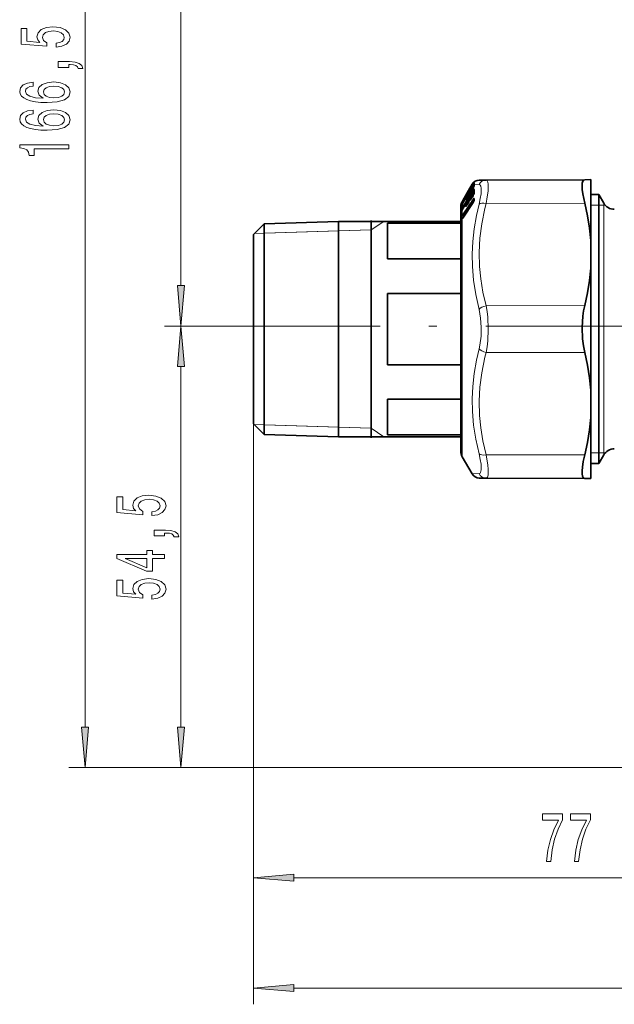
# Model space of a CAD drawing. Extents: x 0 to 210, y 0 to 297.
# Drawn here: x 54 to 91, y 106 to 167 of the extents above; entities that cross this region are included whole.
import ezdxf

# ---------------------------------------------------------------- set-up
doc = ezdxf.new("R2010")
doc.units = 0
doc.linetypes.add('DASHDOT', pattern=[18.5, 12, -3, 0.5, -3])

msp = doc.modelspace()

# ---------------------------------------------------------------- linework, layer by layer
at = {"color": 7, "lineweight": 13}
for p, q in [((58.131, 123.407), (58.131, 201.576)), ((64.028, 150.591), (64.028, 201.576)), ((82.101, 156.977), (82.133, 157.004)), ((82.144, 157.023), (82.133, 157.015)), ((81.377, 155.741), (82.007, 156.808)), ((81.377, 155.46), (82.007, 156.478)), ((81.399, 155.716), (82.029, 156.783)), ((81.399, 155.427), (82.029, 156.445)), ((81.638, 156.249), (81.739, 156.424)), ((81.726, 156.446), (81.951, 156.835)), ((81.811, 156.558), (81.807, 156.552)), ((81.811, 156.56), (81.808, 156.553)), ((81.811, 156.56), (81.816, 156.57)), ((81.816, 156.57), (81.811, 156.561)), ((81.811, 156.559), (81.811, 156.56)), ((81.816, 156.57), (81.819, 156.561)), ((81.825, 156.584), (81.837, 156.594)), ((81.837, 156.594), (81.839, 156.589)), ((81.84, 156.426), (81.843, 156.426)), ((81.843, 156.615), (81.864, 156.63)), ((81.843, 156.615), (81.844, 156.603)), ((81.843, 156.426), (81.962, 156.519)), ((81.843, 156.426), (81.844, 156.38)), ((82.067, 156.404), (81.853, 156.058)), ((81.864, 156.63), (81.973, 156.819)), ((81.907, 156.703), (81.982, 156.834)), ((81.907, 156.425), (82.007, 156.595)), ((81.907, 156.425), (81.907, 156.427)), ((82.067, 156.747), (81.91, 156.48)), ((81.973, 156.819), (81.988, 156.843)), ((82.021, 156.832), (81.982, 156.834)), ((82.007, 156.808), (82.021, 156.832)), ((82.007, 156.595), (82.007, 156.597)), ((82.029, 156.783), (82.037, 156.797)), ((82.029, 156.783), (82.067, 156.747)), ((82.067, 156.404), (82.029, 156.445)), ((82.067, 156.747), (82.071, 156.753)), ((82.067, 156.747), (82.072, 156.744)), ((82.375, 156.817), (82.08, 156.829)), ((81.348, 155.736), (81.377, 155.785)), ((81.365, 155.639), (81.548, 155.949)), ((81.367, 155.786), (81.399, 155.825)), ((81.368, 154.952), (82.007, 155.922)), ((81.377, 155.785), (81.477, 155.958)), ((81.39, 154.914), (82.029, 155.883)), ((81.399, 155.825), (81.506, 156.01)), ((82.059, 155.822), (81.486, 154.952)), ((81.547, 156.093), (81.544, 156.086)), ((81.55, 156.099), (81.545, 156.089)), ((81.547, 156.093), (81.55, 156.099)), ((81.554, 156.11), (81.548, 156.097)), ((81.548, 155.949), (81.549, 155.95)), ((81.554, 156.11), (81.55, 156.099)), ((81.567, 155.971), (81.57, 155.972)), ((81.57, 155.972), (81.666, 156.047)), ((81.577, 156.156), (81.588, 156.163)), ((81.577, 156.156), (81.578, 156.147)), ((81.811, 155.99), (81.588, 155.63)), ((81.638, 155.998), (81.739, 156.169)), ((81.638, 155.998), (81.638, 156)), ((81.8, 156.296), (81.644, 156.032)), ((81.806, 155.892), (81.702, 155.723)), ((81.739, 156.169), (81.74, 156.171)), ((81.811, 156.32), (81.804, 156.307)), ((81.811, 156.322), (81.816, 156.336)), ((81.811, 156.32), (81.811, 156.322)), ((81.811, 155.897), (81.816, 155.915)), ((81.811, 155.894), (81.811, 155.897)), ((81.816, 156.336), (81.819, 156.302)), ((81.816, 155.915), (81.819, 155.857)), ((81.837, 156.36), (81.841, 156.325)), ((81.837, 155.938), (81.841, 155.88)), ((81.839, 156.046), (81.843, 156.045)), ((81.863, 155.898), (81.841, 155.88)), ((81.843, 156.045), (82.018, 156.188)), ((81.843, 156.045), (81.844, 155.969)), ((81.907, 155.96), (82.007, 156.122)), ((81.907, 155.96), (81.908, 155.966)), ((82.071, 156.319), (81.967, 156.151)), ((82.007, 156.122), (82.008, 156.128)), ((82.017, 156.143), (82.018, 156.188)), ((82.029, 155.883), (82.066, 155.841)), ((82.047, 156.201), (82.047, 156.218)), ((82.085, 155.947), (82.085, 155.958)), ((82.085, 155.947), (82.085, 155.914)), ((81.296, 155.523), (81.299, 155.575)), ((81.296, 155.199), (81.299, 155.285)), ((81.299, 155.688), (81.309, 155.713)), ((81.323, 155.231), (81.322, 155.227)), ((81.323, 155.568), (81.326, 155.608)), ((81.323, 155.231), (81.326, 155.317)), ((81.349, 155.738), (81.326, 155.722)), ((81.358, 155.627), (81.326, 155.608)), ((81.401, 155.355), (81.326, 155.317)), ((81.348, 155.692), (81.377, 155.741)), ((81.348, 155.692), (81.348, 155.736)), ((81.348, 155.611), (81.365, 155.639)), ((81.348, 155.611), (81.349, 155.613)), ((81.348, 155.413), (81.348, 155.611)), ((81.348, 155.413), (81.377, 155.46)), ((81.348, 155.267), (81.365, 155.293)), ((81.348, 155.267), (81.35, 155.273)), ((81.348, 154.921), (81.348, 155.267)), ((81.349, 155.692), (81.367, 155.679)), ((81.365, 155.639), (81.365, 155.64)), ((81.365, 155.293), (81.548, 155.589)), ((81.365, 155.293), (81.366, 155.298)), ((81.367, 155.679), (81.399, 155.716)), ((81.367, 155.392), (81.399, 155.427)), ((81.368, 154.739), (82.007, 155.709)), ((81.416, 155.727), (81.399, 155.716)), ((81.467, 155.461), (81.399, 155.427)), ((81.548, 155.589), (81.549, 155.594)), ((81.566, 155.612), (81.57, 155.611)), ((81.57, 155.611), (81.752, 155.76)), ((81.595, 155.507), (81.573, 155.489)), ((81.638, 155.569), (81.739, 155.732)), ((81.638, 155.569), (81.639, 155.574)), ((81.739, 155.732), (81.74, 155.738)), ((81.752, 155.758), (81.752, 155.76)), ((82.806, 155.653), (88.878, 155.666)), ((89.748, 155.542), (89.248, 155.542)), ((90.051, 155.542), (89.748, 155.542)), ((90.051, 154.718), (90.051, 155.667)), ((90.141, 155.542), (90.051, 155.542)), ((81.295, 154.729), (81.296, 154.777)), ((81.295, 154.729), (81.296, 154.662)), ((81.441, 154.855), (81.323, 154.808)), ((81.323, 154.76), (81.323, 154.808)), ((81.323, 154.76), (81.323, 154.693)), ((81.323, 154.693), (81.346, 154.712)), ((81.348, 154.921), (81.368, 154.952)), ((81.368, 154.739), (81.348, 154.71)), ((81.348, 140.042), (81.348, 154.71)), ((81.368, 154.891), (81.39, 154.914)), ((81.486, 154.952), (81.39, 154.914)), ((81.486, 154.952), (81.491, 154.931)), ((90.051, 140.167), (90.051, 154.718)), ((68.548, 153.799), (75.748, 154.024)), ((75.748, 154.024), (73.722, 153.961)), ((75.748, 154.024), (76.509, 154.542)), ((69.148, 153.818), (68.548, 153.799)), ((73.722, 153.961), (69.148, 153.818)), ((82.806, 149.35), (88.878, 149.364)), ((66.688, 148.101), (63.028, 148.101)), ((66.688, 148.101), (63.028, 148.101)), ((82.806, 146.483), (88.878, 146.469)), ((64.028, 123.407), (64.028, 145.61)), ((68.498, 142.084), (68.498, 113.138)), ((68.498, 142.084), (68.498, 106.348)), ((69.148, 142.015), (68.548, 142.034)), ((68.548, 142.034), (75.748, 141.809)), ((73.722, 141.873), (69.148, 142.015)), ((75.748, 141.809), (73.722, 141.873)), ((75.748, 141.809), (76.509, 141.292)), ((82.806, 140.18), (88.878, 140.167)), ((89.248, 140.292), (89.748, 140.292)), ((89.748, 140.292), (90.051, 140.292)), ((90.051, 140.292), (90.141, 140.292)), ((81.951, 138.998), (82.375, 139.016)), ((100.498, 120.917), (57.131, 120.917)), ((100.498, 120.917), (63.028, 120.917)), ((70.988, 114.138), (104.507, 114.138)), ((70.988, 107.348), (146.007, 107.348))]:
    msp.add_line(p, q, dxfattribs=at)
at = {"color": 7, "lineweight": 35}
for p, q in [((82.099, 156.975), (82.121, 156.994)), ((82.806, 157.087), (82.382, 157.085)), ((82.806, 157.087), (88.878, 157.113)), ((89.248, 157.115), (88.878, 157.113)), ((89.248, 157.115), (89.248, 153.36)), ((81.377, 155.841), (81.726, 156.446)), ((81.638, 156.249), (81.739, 156.424)), ((81.726, 156.446), (81.951, 156.835)), ((81.807, 156.552), (81.808, 156.553)), ((81.808, 156.553), (81.811, 156.561)), ((81.84, 156.425), (81.963, 156.522)), ((81.842, 156.614), (81.864, 156.631)), ((81.907, 156.703), (81.982, 156.834)), ((81.907, 156.427), (82.007, 156.597)), ((82.071, 156.732), (82.073, 156.738)), ((81.348, 155.791), (81.377, 155.841)), ((81.349, 155.737), (81.377, 155.785)), ((81.365, 155.64), (81.549, 155.95)), ((81.377, 155.785), (81.477, 155.958)), ((81.544, 156.086), (81.545, 156.089)), ((81.545, 156.09), (81.545, 156.099)), ((81.548, 156.097), (81.545, 156.089)), ((81.567, 155.971), (81.668, 156.05)), ((81.576, 156.155), (81.588, 156.164)), ((81.638, 156), (81.74, 156.171)), ((81.803, 155.879), (81.804, 155.881)), ((81.804, 156.307), (81.805, 156.308)), ((81.804, 155.881), (81.807, 155.895)), ((81.805, 156.308), (81.808, 156.319)), ((81.81, 155.907), (81.807, 155.895)), ((81.814, 156.334), (81.808, 156.319)), ((81.81, 155.907), (81.812, 155.912)), ((81.811, 156.368), (81.811, 156.329)), ((81.811, 155.989), (81.812, 155.912)), ((81.814, 156.335), (81.814, 156.334)), ((81.838, 156.046), (82.015, 156.19)), ((81.846, 155.889), (81.846, 155.884)), ((81.908, 155.966), (82.008, 156.128)), ((82.015, 156.19), (82.019, 156.194)), ((82.07, 156.268), (82.073, 156.28)), ((82.072, 155.862), (82.075, 155.881)), ((82.075, 155.914), (82.075, 155.925)), ((82.075, 155.914), (82.075, 155.881)), ((89.248, 156.192), (89.748, 156.192)), ((89.748, 155.179), (89.748, 156.192)), ((90.051, 155.667), (89.748, 156.192)), ((81.248, 155.417), (81.248, 154.498)), ((81.349, 155.613), (81.308, 155.54)), ((81.35, 155.273), (81.317, 155.219)), ((81.349, 155.613), (81.365, 155.64)), ((81.35, 155.273), (81.366, 155.298)), ((81.366, 155.298), (81.549, 155.594)), ((81.371, 154.748), (82.009, 155.718)), ((81.566, 155.612), (81.749, 155.762)), ((81.639, 155.574), (81.74, 155.738)), ((81.749, 155.762), (81.753, 155.766)), ((89.748, 139.642), (89.748, 155.179)), ((75.748, 153.786), (75.748, 154.605)), ((81.352, 154.721), (81.325, 154.684)), ((81.371, 154.748), (81.352, 154.721)), ((68.498, 153.749), (69.148, 154.399)), ((69.148, 154.399), (73.722, 154.542)), ((69.148, 154.399), (69.148, 151.024)), ((73.722, 151.093), (73.722, 154.542)), ((81.248, 154.542), (73.722, 154.542)), ((81.248, 154.428), (76.748, 154.428)), ((76.748, 152.231), (76.748, 154.428)), ((81.248, 154.498), (81.248, 140.417)), ((68.498, 153.749), (68.498, 150.713)), ((75.748, 141.228), (75.748, 153.786)), ((89.248, 151.671), (89.248, 153.36)), ((81.248, 152.231), (76.748, 152.231)), ((89.248, 151.671), (89.248, 144.162)), ((69.148, 151.024), (69.148, 141.434)), ((73.722, 141.292), (73.722, 151.093)), ((68.498, 150.713), (68.498, 142.084)), ((81.248, 150.114), (76.748, 150.114)), ((76.748, 145.719), (76.748, 150.114)), ((81.248, 145.719), (76.748, 145.719)), ((89.248, 144.162), (89.248, 142.473)), ((81.248, 143.603), (76.748, 143.603)), ((76.748, 141.405), (76.748, 143.603)), ((89.248, 142.473), (89.248, 139.799)), ((68.498, 142.084), (69.148, 141.434)), ((69.148, 141.434), (73.722, 141.292)), ((81.248, 141.292), (73.722, 141.292)), ((81.248, 141.405), (76.748, 141.405)), ((81.348, 140.042), (81.951, 138.998)), ((90.051, 140.167), (89.748, 139.642)), ((89.248, 139.799), (89.248, 138.718)), ((89.248, 139.642), (89.748, 139.642)), ((82.382, 138.748), (82.806, 138.746)), ((82.806, 138.746), (88.878, 138.72)), ((89.248, 138.718), (88.878, 138.72))]:
    msp.add_line(p, q, dxfattribs=at)
at = {"color": 7, "linetype": 'DASHDOT', "lineweight": 13}
msp.add_line((150.286, 148.101), (66.688, 148.101), dxfattribs=at)
at = {"color": 7, "lineweight": 13}
for points in [[(56.348, 165.271), (56.703, 165.328), (56.979, 165.455), (57.152, 165.642), (57.217, 165.881), (57.139, 166.143), (56.927, 166.347), (56.59, 166.477), (56.158, 166.526), (55.756, 166.482), (55.44, 166.358), (55.237, 166.163), (55.164, 165.912), (55.216, 165.717), (55.358, 165.567), (54.55, 165.639), (54.55, 166.428), (54.195, 166.428), (54.195, 165.466), (55.786, 165.323), (55.786, 165.53), (55.583, 165.681), (55.509, 165.873), (55.557, 166.039), (55.695, 166.166), (55.907, 166.246), (56.18, 166.275), (56.452, 166.246), (56.664, 166.163), (56.798, 166.036), (56.845, 165.873), (56.815, 165.735), (56.716, 165.629), (56.56, 165.551), (56.348, 165.512)], [(57.131, 164.024), (57.131, 164.198), (57.213, 164.198), (57.42, 164.185), (57.567, 164.143), (57.662, 164.071), (57.71, 163.962), (58.004, 163.962), (57.935, 164.141), (57.775, 164.273), (57.52, 164.353), (57.178, 164.382), (56.482, 164.382), (56.482, 164.024)], [(54.939, 163.114), (54.589, 163.065), (54.329, 162.951), (54.165, 162.774), (54.109, 162.546), (54.139, 162.393), (54.221, 162.261), (54.355, 162.144), (54.546, 162.045), (54.783, 161.968), (55.073, 161.911), (55.414, 161.874), (55.799, 161.864), (56.413, 161.905), (56.858, 162.032), (57.126, 162.237), (57.217, 162.517), (57.139, 162.769), (56.936, 162.961), (56.616, 163.085), (56.21, 163.13), (55.799, 163.085), (55.484, 162.966), (55.285, 162.782), (55.216, 162.554), (55.302, 162.307), (55.548, 162.123), (55.073, 162.162), (54.731, 162.245), (54.528, 162.372), (54.459, 162.549), (54.494, 162.678), (54.584, 162.777), (54.736, 162.842), (54.939, 162.875)], [(56.214, 162.878), (56.486, 162.849), (56.694, 162.777), (56.832, 162.66), (56.875, 162.515), (56.832, 162.362), (56.698, 162.245), (56.491, 162.17), (56.218, 162.147), (55.95, 162.173), (55.747, 162.245), (55.618, 162.364), (55.57, 162.525), (55.618, 162.665), (55.743, 162.777), (55.946, 162.849)], [(54.939, 161.403), (54.589, 161.353), (54.329, 161.239), (54.165, 161.063), (54.109, 160.835), (54.139, 160.682), (54.221, 160.549), (54.355, 160.433), (54.546, 160.334), (54.783, 160.256), (55.073, 160.199), (55.414, 160.163), (55.799, 160.152), (56.413, 160.194), (56.858, 160.321), (57.126, 160.526), (57.217, 160.806), (57.139, 161.058), (56.936, 161.25), (56.616, 161.374), (56.21, 161.418), (55.799, 161.374), (55.484, 161.255), (55.285, 161.071), (55.216, 160.842), (55.302, 160.596), (55.548, 160.412), (55.073, 160.451), (54.731, 160.534), (54.528, 160.661), (54.459, 160.837), (54.494, 160.967), (54.584, 161.065), (54.736, 161.13), (54.939, 161.164)], [(56.214, 161.167), (56.486, 161.138), (56.694, 161.065), (56.832, 160.949), (56.875, 160.804), (56.832, 160.65), (56.698, 160.534), (56.491, 160.459), (56.218, 160.435), (55.95, 160.461), (55.747, 160.534), (55.618, 160.653), (55.57, 160.814), (55.618, 160.954), (55.743, 161.065), (55.946, 161.138)], [(57.131, 159.022), (57.131, 159.258), (54.109, 159.258), (54.109, 159.082), (54.373, 159.035), (54.55, 158.942), (54.654, 158.799), (54.688, 158.602), (54.995, 158.602), (54.995, 159.022)], [(63.81, 150.591), (64.028, 148.101), (64.246, 150.591)], [(64.246, 145.61), (64.028, 148.101), (63.81, 145.61)], [(62.246, 136.433), (62.6, 136.49), (62.877, 136.617), (63.05, 136.803), (63.114, 137.042), (63.037, 137.304), (62.825, 137.509), (62.488, 137.639), (62.055, 137.688), (61.653, 137.644), (61.338, 137.519), (61.135, 137.325), (61.061, 137.073), (61.113, 136.879), (61.256, 136.728), (60.447, 136.801), (60.447, 137.589), (60.093, 137.589), (60.093, 136.627), (61.684, 136.484), (61.684, 136.692), (61.48, 136.842), (61.407, 137.034), (61.455, 137.2), (61.593, 137.327), (61.805, 137.408), (62.077, 137.436), (62.349, 137.408), (62.561, 137.325), (62.695, 137.198), (62.743, 137.034), (62.712, 136.897), (62.613, 136.791), (62.457, 136.713), (62.246, 136.674)], [(63.028, 135.185), (63.028, 135.359), (63.11, 135.359), (63.318, 135.346), (63.465, 135.305), (63.56, 135.232), (63.607, 135.123), (63.901, 135.123), (63.832, 135.302), (63.672, 135.434), (63.417, 135.515), (63.076, 135.543), (62.38, 135.543), (62.38, 135.185)], [(63.028, 133.796), (63.028, 134.029), (62.284, 134.029), (62.284, 134.286), (61.939, 134.286), (61.939, 134.029), (60.093, 134.029), (60.093, 133.793), (61.904, 133.005), (62.284, 133.005), (62.284, 133.796)], [(61.939, 133.223), (60.594, 133.796), (61.939, 133.796)], [(62.246, 131.298), (62.6, 131.355), (62.877, 131.483), (63.05, 131.669), (63.114, 131.908), (63.037, 132.17), (62.825, 132.375), (62.488, 132.504), (62.055, 132.554), (61.653, 132.51), (61.338, 132.385), (61.135, 132.191), (61.061, 131.939), (61.113, 131.745), (61.256, 131.594), (60.447, 131.667), (60.447, 132.455), (60.093, 132.455), (60.093, 131.493), (61.684, 131.35), (61.684, 131.558), (61.48, 131.708), (61.407, 131.9), (61.455, 132.066), (61.593, 132.193), (61.805, 132.274), (62.077, 132.302), (62.349, 132.274), (62.561, 132.191), (62.695, 132.064), (62.743, 131.9), (62.712, 131.763), (62.613, 131.656), (62.457, 131.579), (62.246, 131.54)], [(57.913, 123.407), (58.131, 120.917), (58.348, 123.407)], [(63.81, 123.407), (64.028, 120.917), (64.246, 123.407)], [(86.532, 115.138), (86.794, 115.138), (86.879, 115.851), (87.03, 116.517), (87.242, 117.135), (87.52, 117.714), (87.52, 118.073), (86.285, 118.073), (86.285, 117.68), (87.271, 117.68), (86.986, 117.096), (86.77, 116.487), (86.62, 115.838)], [(88.243, 115.138), (88.505, 115.138), (88.591, 115.851), (88.741, 116.517), (88.954, 117.135), (89.231, 117.714), (89.231, 118.073), (87.997, 118.073), (87.997, 117.68), (88.982, 117.68), (88.697, 117.096), (88.482, 116.487), (88.331, 115.838)], [(70.988, 114.356), (68.498, 114.138), (70.988, 113.92)], [(70.988, 107.566), (68.498, 107.348), (70.988, 107.13)]]:
    msp.add_lwpolyline(points, close=True, dxfattribs=at)
for points in [[(82.806, 157.087), (82.848, 157.076), (82.882, 157.045), (82.92, 156.959), (82.941, 156.829)], [(81.907, 156.703), (81.841, 156.592), (81.821, 156.562), (81.82, 156.561), (81.819, 156.561)], [(81.907, 156.425), (81.841, 156.321), (81.825, 156.302), (81.822, 156.3), (81.821, 156.299), (81.82, 156.299), (81.819, 156.3), (81.819, 156.302)], [(82.007, 156.478), (82.031, 156.515), (82.062, 156.549), (82.074, 156.556), (82.078, 156.556)], [(82.029, 156.445), (82.038, 156.459), (82.057, 156.475), (82.071, 156.478)], [(82.096, 156.91), (82.097, 156.913), (82.096, 156.914), (82.096, 156.914), (82.095, 156.914), (82.094, 156.914), (82.089, 156.911)], [(82.375, 156.817), (82.417, 156.807), (82.451, 156.779), (82.489, 156.705), (82.51, 156.594)], [(82.51, 156.594), (82.514, 156.434), (82.499, 156.237), (82.452, 155.945), (82.375, 155.602)], [(82.941, 156.829), (82.945, 156.641), (82.929, 156.407), (82.883, 156.06), (82.806, 155.653)], [(81.326, 155.722), (81.325, 155.722), (81.325, 155.722), (81.325, 155.724), (81.327, 155.729), (81.367, 155.786)], [(81.638, 155.998), (81.562, 155.88), (81.556, 155.875), (81.554, 155.874), (81.553, 155.873), (81.552, 155.874), (81.552, 155.874), (81.551, 155.875)], [(81.907, 155.96), (81.841, 155.865), (81.829, 155.854), (81.825, 155.852), (81.822, 155.852), (81.821, 155.852), (81.82, 155.853), (81.819, 155.857)], [(81.848, 155.879), (81.842, 155.876), (81.841, 155.875), (81.841, 155.876), (81.84, 155.876), (81.84, 155.877), (81.841, 155.88)], [(82.079, 155.978), (82.073, 155.981), (82.067, 155.981), (82.05, 155.972), (82.007, 155.922)], [(82.047, 156.218), (82.046, 156.222), (82.045, 156.223), (82.045, 156.224), (82.043, 156.224), (82.042, 156.223), (82.039, 156.221), (82.028, 156.21), (82.01, 156.186)], [(82.018, 156.188), (82.019, 156.192), (82.019, 156.192), (82.019, 156.193), (82.019, 156.193), (82.018, 156.192), (82.015, 156.19)], [(82.075, 155.906), (82.06, 155.908), (82.05, 155.906), (82.029, 155.883)], [(81.296, 155.523), (81.296, 155.522), (81.296, 155.521), (81.297, 155.521), (81.298, 155.522), (81.3, 155.524), (81.316, 155.553), (81.348, 155.611)], [(81.296, 155.199), (81.296, 155.194), (81.297, 155.193), (81.297, 155.192), (81.298, 155.192), (81.299, 155.192), (81.3, 155.193), (81.306, 155.2), (81.348, 155.267)], [(81.299, 155.644), (81.3, 155.644), (81.302, 155.648), (81.348, 155.736)], [(81.299, 155.575), (81.305, 155.599), (81.348, 155.692)], [(81.299, 155.285), (81.305, 155.316), (81.348, 155.413)], [(81.326, 155.608), (81.325, 155.609), (81.325, 155.61), (81.325, 155.613), (81.327, 155.621), (81.36, 155.671), (81.367, 155.679)], [(81.326, 155.317), (81.325, 155.32), (81.326, 155.331), (81.336, 155.35), (81.367, 155.392)], [(81.638, 155.569), (81.582, 155.487), (81.561, 155.463), (81.557, 155.461), (81.555, 155.461), (81.554, 155.461), (81.553, 155.462), (81.552, 155.464), (81.551, 155.467)], [(81.58, 155.488), (81.576, 155.486), (81.574, 155.485), (81.574, 155.485), (81.573, 155.485), (81.573, 155.486), (81.572, 155.486), (81.573, 155.489)], [(81.752, 155.76), (81.754, 155.764), (81.754, 155.764), (81.753, 155.765), (81.752, 155.764), (81.749, 155.762)], [(82.375, 149.132), (82.173, 150.052), (82.039, 150.922), (81.967, 151.76), (81.952, 152.532), (81.987, 153.305), (82.074, 154.094), (82.216, 154.913), (82.375, 155.602)], [(82.806, 149.35), (82.612, 150.199), (82.481, 151), (82.405, 151.772), (82.382, 152.638), (82.427, 153.507), (82.54, 154.402), (82.73, 155.348), (82.806, 155.653)], [(81.296, 154.777), (81.307, 154.833), (81.348, 154.921)], [(81.348, 154.71), (81.32, 154.67), (81.307, 154.654), (81.303, 154.651), (81.301, 154.65), (81.299, 154.65), (81.298, 154.651), (81.297, 154.653), (81.296, 154.662)], [(81.323, 154.808), (81.322, 154.813), (81.324, 154.829), (81.334, 154.848), (81.368, 154.891)], [(81.328, 154.687), (81.324, 154.684), (81.323, 154.684), (81.322, 154.684), (81.322, 154.685), (81.322, 154.687), (81.323, 154.693)], [(82.375, 149.132), (82.473, 148.598), (82.514, 148.041), (82.498, 147.48), (82.426, 146.933), (82.375, 146.701)], [(82.806, 149.35), (82.868, 149.006), (82.912, 148.65), (82.946, 147.917), (82.912, 147.184), (82.868, 146.827), (82.806, 146.483)], [(82.375, 140.231), (82.173, 141.143), (82.039, 142.007), (81.967, 142.842), (81.952, 143.613), (81.987, 144.388), (82.074, 145.18), (82.216, 146.005), (82.375, 146.701)], [(82.806, 140.18), (82.612, 141.029), (82.481, 141.831), (82.405, 142.603), (82.382, 143.469), (82.427, 144.338), (82.54, 145.233), (82.73, 146.178), (82.806, 146.483)], [(82.375, 140.231), (82.452, 139.889), (82.498, 139.597), (82.514, 139.41), (82.512, 139.257), (82.475, 139.091), (82.44, 139.042), (82.375, 139.016)], [(82.806, 140.18), (82.916, 139.548), (82.94, 139.293), (82.945, 139.083), (82.931, 138.921), (82.896, 138.81), (82.857, 138.762), (82.806, 138.746)]]:
    msp.add_lwpolyline(points, dxfattribs=at)
at = {"color": 7, "lineweight": 35}
for points in [[(88.878, 157.113), (88.808, 157.089), (88.758, 157.016), (88.726, 156.894), (88.716, 156.727), (88.727, 156.506), (88.759, 156.25), (88.878, 155.666)], [(89.248, 153.36), (89.171, 154.122), (89.047, 154.89), (88.878, 155.666)], [(89.248, 151.671), (89.171, 150.909), (89.047, 150.141), (88.878, 149.364)], [(88.878, 149.364), (88.811, 149.045), (88.762, 148.711), (88.717, 148.016), (88.742, 147.315), (88.796, 146.881), (88.878, 146.469)], [(89.248, 144.162), (89.171, 144.924), (89.047, 145.692), (88.878, 146.469)], [(89.248, 142.473), (89.171, 141.711), (89.047, 140.943), (88.878, 140.167)], [(88.72, 138.997), (88.718, 139.186), (88.736, 139.414), (88.792, 139.772), (88.878, 140.167)], [(88.72, 138.997), (88.741, 138.867), (88.779, 138.777), (88.823, 138.734), (88.878, 138.72)]]:
    msp.add_lwpolyline(points, dxfattribs=at)
for centre, radius, start, end in [((82.384, 156.585), 0.5, 90.24996, 149.99992), ((82.191, 156.942), 0.0937, 128.68493, 155.9081), ((80.277, 157.287), 1.698, 329.45005, 334.34119), ((81.886, 156.366), 0.075, 128.02845, 179.14319), ((81.886, 156.554), 0.075, 125.90875, 170.96141), ((79.802, 157.876), 2.409, 327.24898, 330.8726), ((80.98, 156.943), 1.061, 324.02008, 330.89573), ((82.434, 156.573), 0.522, 143.64347, 149.99698), ((81.376, 156.981), 0.739, 328.66082, 340.25694), ((82.477, 156.543), 0.574, 131.22823, 143.77408), ((82.398, 156.798), 0.329, 165.35067, 180.9574), ((82.894, 156.8), 0.825, 180.56467, 184.6097), ((84.225, 156.395), 2.155, 176.88235, 183.11631), ((81.998, 155.416), 0.75, 149.97973, 156.73116), ((80.229, 156.698), 1.451, 329.33185, 335.00459), ((81.62, 156.095), 0.075, 125.90682, 170.96069), ((81.619, 156.073), 0.075, 141.79837, 161.43852), ((81.614, 155.911), 0.0765, 128.2382, 149.17755), ((79.383, 157.51), 2.583, 327.41376, 330.78393), ((80.692, 156.528), 1.083, 324.14931, 330.85554), ((81.083, 156.57), 0.768, 328.69123, 339.90914), ((81.258, 156.038), 0.568, 328.12919, 343.77772), ((81.886, 155.988), 0.075, 129.26537, 179.48315), ((81.321, 156.305), 0.678, 321.0076, 329.98095), ((81.537, 156.421), 0.554, 328.11363, 344.05741), ((81.588, 155.985), 0.499, 327.61774, 345.76085), ((81.998, 155.417), 0.75, 156.75668, 180.00001), ((82.377, 155.141), 1.188, 149.88052, 154.28448), ((81.614, 155.553), 0.0761, 129.43329, 148.09499), ((81.048, 155.916), 0.683, 321.09502, 329.96308), ((90.701, 156.042), 0.75, 210, 270), ((81.998, 140.417), 0.75, 180.00001, 210), ((90.701, 139.792), 0.75, 90, 150), ((82.384, 139.248), 0.5, 210.00047, 269.74992)]:
    msp.add_arc(centre, radius, start, end, dxfattribs=at)
at = {"color": 7, "lineweight": 13}
for centre, radius, start, end in [((82.38, 156.589), 0.494, 124.52117, 134.93749), ((82.129, 156.958), 0.0481, 127.41758, 180.02075), ((82.336, 156.658), 0.413, 117.76, 124.8762), ((82.174, 156.941), 0.075, 123.09864, 137.51309), ((82.156, 157.003), 0.0227, 121.3385, 178.87949), ((82.811, 156.601), 0.486, 90.59266, 153.56366), ((80.237, 157.311), 1.745, 329.43488, 334.44271), ((81.884, 156.523), 0.0751, 135.39752, 150.02285), ((81.825, 156.609), 0.0197, 308.65907, 340.77838), ((82.383, 156.585), 0.499, 134.92543, 149.99803), ((82.033, 156.929), 0.125, 229.04954, 241.43624), ((82.434, 156.573), 0.521, 143.63414, 150.03866), ((81.319, 157.013), 0.805, 328.67422, 340.53471), ((82.474, 156.545), 0.57, 130.82115, 143.78018), ((82.274, 156.687), 0.291, 129.4529, 150.12356), ((82.082, 156.768), 0.0533, 102.74438, 147.15662), ((82.141, 156.793), 0.0718, 149.32762, 180.49298), ((82.145, 156.52), 0.076, 151.82073, 196.15459), ((82.122, 156.716), 0.0531, 146.09403, 162.29125), ((82.146, 156.865), 0.0731, 140.82429, 190.25032), ((82.144, 156.732), 0.072, 149.37625, 185.12851), ((82.138, 156.508), 0.066, 147.95744, 176.77275), ((82.01, 156.771), 0.0723, 338.87257, 357.83394), ((82.072, 156.547), 0.011, 339.9037, 55.28266), ((84.177, 156.429), 2.097, 176.89589, 183.10371), ((82.387, 156.809), 0.308, 160.86871, 176.20631), ((82.15, 156.862), 0.0726, 138.5311, 164.99691), ((82.837, 156.837), 0.757, 180.56653, 185.16866), ((81.346, 155.753), 0.0391, 57.52163, 85.996), ((81.458, 155.934), 0.124, 228.9986, 241.50925), ((80.177, 156.728), 1.51, 329.35515, 335.13334), ((82.227, 155.939), 0.679, 179.16178, 185.36041), ((81.615, 155.838), 0.0744, 124.46047, 149.40742), ((79.724, 157.304), 2.186, 326.88261, 331.13631), ((82.246, 155.962), 0.676, 179.15951, 185.3708), ((81.573, 155.898), 0.00103, 101.13521, 349.08577), ((81.027, 156.602), 0.834, 328.70268, 340.1674), ((81.195, 156.071), 0.641, 328.13361, 343.97694), ((81.974, 155.603), 0.277, 137.87103, 145.83223), ((81.845, 155.867), 0.0434, 142.37658, 164.69994), ((81.848, 155.87), 0.0458, 142.99594, 165.84528), ((81.858, 156.292), 0.0554, 146.54966, 162.6496), ((81.858, 155.885), 0.0524, 144.64748, 168.69998), ((81.867, 156.303), 0.0612, 147.44484, 165.44957), ((81.865, 155.886), 0.0589, 117.93638, 159.39056), ((81.885, 156.32), 0.0732, 124.18885, 170.58703), ((81.88, 155.91), 0.0687, 122.20564, 180.86284), ((81.872, 156.304), 0.0651, 121.607, 152.88694), ((81.883, 156.264), 0.0745, 124.51996, 149.44358), ((81.881, 155.819), 0.073, 123.30471, 148.1806), ((81.799, 156.383), 0.0448, 329.18585, 356.77047), ((81.758, 155.97), 0.086, 338.06486, 359.06532), ((81.841, 156.324), 0.00108, 108.57137, 354.78313), ((82.068, 155.933), 0.063, 190.11254, 231.36867), ((81.474, 156.454), 0.627, 328.12516, 344.29101), ((81.524, 156.017), 0.573, 327.47971, 345.89789), ((81.966, 156.269), 0.0955, 302.7672, 327.93737), ((82.112, 156.258), 0.0433, 142.21977, 165.33555), ((82.145, 155.942), 0.0744, 151.72429, 199.024), ((82.106, 155.854), 0.0351, 138.07843, 165.91124), ((82.139, 156.281), 0.0664, 148.07968, 182.91707), ((82.134, 155.924), 0.0596, 146.19879, 179.37902), ((82.134, 155.881), 0.0597, 146.22569, 180.04389), ((81.968, 156.317), 0.114, 343.39243, 359.55913), ((81.924, 155.919), 0.161, 345.00007, 358.32952), ((82.056, 155.961), 0.0286, 352.72921, 35.15353), ((81.37, 155.666), 0.075, 163.03936, 197.26643), ((81.364, 155.497), 0.073, 134.09739, 158.88172), ((81.361, 155.172), 0.0706, 122.65346, 157.64124), ((81.368, 155.661), 0.0748, 124.94152, 158.77749), ((81.368, 155.616), 0.0749, 143.85137, 158.77354), ((81.367, 155.548), 0.0733, 124.14774, 158.23125), ((81.364, 155.258), 0.0705, 122.59371, 157.05639), ((81.396, 155.701), 0.0733, 163.56497, 188.18344), ((81.397, 155.44), 0.0564, 209.32757, 237.72645), ((83.431, 155.572), 1.883, 179.49546, 183.21766), ((81.613, 155.428), 0.0728, 123.20928, 148.129), ((83.446, 155.595), 1.876, 179.49434, 183.22339), ((82.022, 155.71), 0.0152, 147.96646, 182.97738), ((81.357, 154.702), 0.0677, 120.75602, 156.12263), ((81.357, 154.75), 0.0676, 120.72027, 156.0754), ((81.358, 154.635), 0.0679, 120.81457, 156.02717), ((81.404, 154.938), 0.0584, 196.69141, 232.07545), ((81.369, 154.709), 0.0209, 145.72377, 177.45476), ((81.43, 154.963), 0.0628, 190.01059, 231.40857), ((81.383, 154.74), 0.0152, 147.98995, 183.17315), ((82.811, 139.232), 0.486, 206.43594, 269.40724)]:
    msp.add_arc(centre, radius, start, end, dxfattribs=at)
for centre, major_axis, ratio, start_param, end_param in [((81.886, 156.554), (0.0749, -0.0042), 0.998355, 2.238198, 3.141594), ((81.886, 156.366), (0.075, -0.0011), 0.975799, 2.196145, 3.141475), ((81.88, 156.533), (0.0723, 0.0199), 0.998254, 1.913345, 2.349804), ((82.072, 156.771), (0.0646, -0.0381), 0.189147, 3.225959, 4.100093), ((82.072, 156.442), (0.0638, -0.0395), 0.315447, 3.307517, 4.18165), ((82.086, 156.795), (0.0638, -0.0394), 0.395369, 3.232071, 4.105135), ((82.084, 156.886), (0.053, -0.0531), 0.256017, 3.143493, 3.959363), ((81.62, 156.094), (0.0749, -0.0045), 0.998354, 2.241312, 3.043356), ((81.613, 155.912), (0.075, -0.0011), 0.975794, 2.196081, 2.632419), ((81.886, 155.988), (0.075, -0.0007), 0.931231, 2.189957, 3.141467), ((81.88, 156.3), (0.0748, 0.0054), 0.975745, 2.111739, 2.548198), ((81.88, 155.881), (0.0749, 0.0032), 0.931223, 2.141638, 2.578096), ((81.442, 155.704), (0.0646, -0.0381), 0.189095, 3.2222, 4.100107), ((81.442, 155.424), (0.0638, -0.0395), 0.315412, 3.303729, 4.181636), ((81.613, 155.554), (0.075, -0.0007), 0.931222, 2.18992, 2.626258), ((82.808, 155.403), (0.484, -0.125), 0.487089, 1.700493, 2.787859), ((81.429, 154.944), (-0.0835, 0.055), 0.417079, 4.075301, 4.256638), ((82.808, 149.1), (0.484, 0.125), 0.488741, 1.449482, 2.536849), ((82.808, 146.733), (0.484, -0.125), 0.488741, 3.746337, 4.833703), ((82.808, 140.43), (0.484, 0.125), 0.487089, 3.495326, 4.582693)]:
    msp.add_ellipse(centre, major_axis=major_axis, ratio=ratio, start_param=start_param, end_param=end_param, dxfattribs=at)
at = {"color": 7, "lineweight": 35}
msp.add_ellipse((81.62, 156.094), major_axis=(0.0749, -0.0045), ratio=0.998354, start_param=3.043356, end_param=3.141602, dxfattribs=at)
at = {"color": 7, "lineweight": 13}
for points in [[(63.81, 150.591), (64.028, 148.101), (63.81, 150.591), (64.246, 150.591)], [(64.246, 145.61), (64.028, 148.101), (64.246, 145.61), (63.81, 145.61)], [(57.913, 123.407), (58.131, 120.917), (57.913, 123.407), (58.348, 123.407)], [(63.81, 123.407), (64.028, 120.917), (63.81, 123.407), (64.246, 123.407)], [(70.988, 114.356), (68.498, 114.138), (70.988, 114.356), (70.988, 113.92)], [(70.988, 107.566), (68.498, 107.348), (70.988, 107.566), (70.988, 107.13)]]:
    msp.add_solid(points, dxfattribs=at)

doc.saveas('drawing.dxf')
